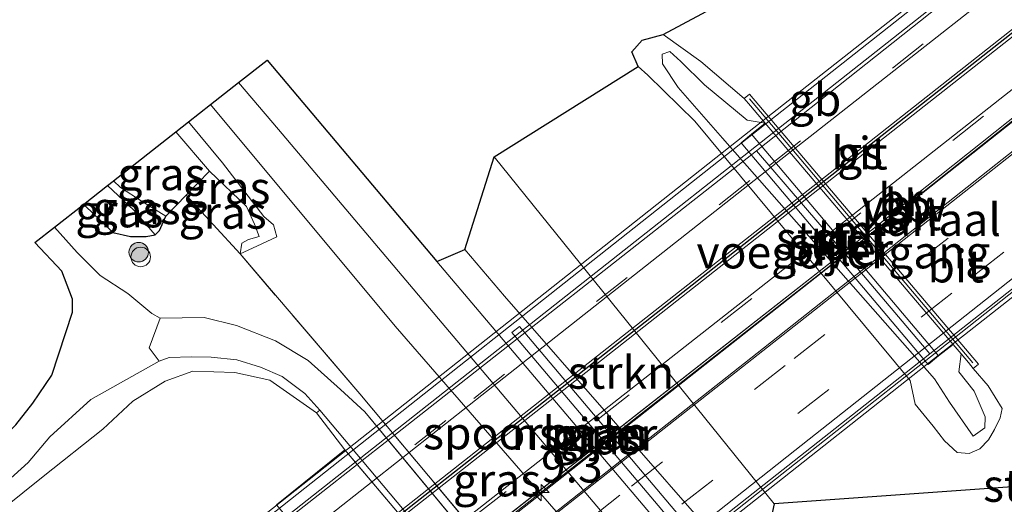
# Model space of a CAD drawing. Units: metres. Extents: x 237850 to 240010, y 487499 to 493750.
# Drawn here: x 238516 to 238591, y 489392 to 489429 of the extents above; entities that cross this region are included whole.
import ezdxf
from ezdxf.enums import TextEntityAlignment as Align

# ---------------------------------------------------------------- set-up
doc = ezdxf.new("R2010")
doc.units = ezdxf.units.M
doc.linetypes.add('IE-TERREINAFSCHEIDING', pattern=[10, 8, -2])
doc.linetypes.add('VW-3-9_STREEP', pattern=[12, 3, -9])
doc.layers.get('0').update_dxf_attribs({"lineweight": 25})
for name, color, linetype, lineweight in [('B-ME-AM-KILOMETR-S-B1', 7, 'Continuous', 18), ('B-ME-BV-GELEIDECONSTRUCTIE-ANTIVERBLINDINGSSCHERM-L-B2', 213, 'BV-ANTIVERBLINDINGSSCHERM', 18), ('B-ME-BV-GELEIDECONSTRUCTIE-BARRIER-L-B2', 213, 'BV-STEPBARRIER', 18), ('B-ME-BV-GELEIDECONSTRUCTIE-GELEIDERAIL-L-B2', 213, 'BV-GELEIDERAIL', 18), ('B-ME-GR-BOOM-S-B1', 93, 'Continuous', 18), ('B-ME-GR-STRUIKEN-GV-B6', 93, 'Continuous', 18), ('B-ME-GW-INSTEEKWATERGANG-L-B1', 10, 'Continuous', 25), ('B-ME-GW-KRUINLIJN-L-B1', 93, 'Continuous', 18), ('B-ME-GW-TEENLIJN-L-B1', 93, 'Continuous', 18), ('B-ME-GW-WATERGANG-GREPPEL-L-B1', 10, 'Continuous', 25), ('B-ME-IE-GRASLAND-GV-B6', 93, 'Continuous', 18), ('B-ME-IE-INRICHTINGSELEMENT-S-B1', 253, 'Continuous', 18), ('B-ME-IE-TERREINAFSCHEIDING-RASTERHEKWERK-L-B1', 8, 'IE-TERREINAFSCHEIDING', 18), ('B-ME-KG-KADASTRAAL-OPNAMEDTMGRENS-L-B1', 10, 'Continuous', 25), ('B-ME-KW-BRUG-GV-B7', 173, 'Continuous', 18), ('B-ME-KW-LEUNING-L-B2', 8, 'Continuous', 18), ('B-ME-KW-PIJLER-GV-B6', 173, 'Continuous', 18), ('B-ME-KW-VOEGOVERGANG-L-B2', 8, 'Continuous', 18), ('B-ME-MW-MUUR-GV-B6', 8, 'IE-TERREINAFSCHEIDING-KUNSTMATIG', 18), ('B-ME-MW-MUUR-L-B1', 8, 'IE-TERREINAFSCHEIDING-KUNSTMATIG', 18), ('B-ME-OB-BEKLEDING-GV-B6', 253, 'Continuous', 18), ('B-ME-OG-WATER-GV-B6', 153, 'Continuous', 18), ('B-ME-SB-SPOOR-GV-B6', 253, 'Continuous', 18), ('B-ME-SB-SPOOR-L-B1', 253, 'Continuous', 18), ('B-ME-VH-VERH_SOORT-BETON-OVERIG-GV-B6', 8, 'IE-TERREINAFSCHEIDING-NATUURLIJK-HOUTWAL', 18), ('B-ME-VH-VERH_SOORT-BITUMEN-GV-B6', 8, 'IE-TERREINAFSCHEIDING-NATUURLIJK-HOUTWAL', 18), ('B-ME-VH-VERH_SOORT-BITUMEN-GV-B7', 8, 'IE-TERREINAFSCHEIDING-NATUURLIJK-HOUTWAL', 18), ('B-ME-VH-VERH_SOORT-ONVERHARD-GV-B6', 8, 'Continuous', 18), ('B-ME-VW-MARKERING-39STREEP-015-L-B2', 255, 'VW-3-9_STREEP', 18), ('B-ME-VW-MARKERING-GROENESTREEP-L-B2', 10, 'Continuous', 25), ('B-ME-VW-MARKERING-STREEP-015-L-B2', 7, 'Continuous', 18)]:
    doc.layers.add(name, color=color, linetype=linetype, lineweight=lineweight)
doc.styles.add('NLCS-ISO', font='NLCS-ISO.TTF')
doc.linetypes.add('BV-ANTIVERBLINDINGSSCHERM', pattern='A,2,-1,[22,NLCS.SHX,S=1,R=0,X=0,Y=0],-1', length=4)
doc.linetypes.add('BV-GELEIDERAIL', pattern='A,10,-3,[108,NLCS.SHX,S=1,R=0,X=0,Y=0],-3', length=16)
doc.linetypes.add('BV-STEPBARRIER', pattern='A,1,-1,[16,NLCS.SHX,S=1,R=0,X=-1,Y=0],1', length=3)
doc.linetypes.add('IE-TERREINAFSCHEIDING-KUNSTMATIG', pattern='A,4,[82,NLCS.SHX,S=0.75,R=90,X=0,Y=0],4,-2', length=10)
doc.linetypes.add('IE-TERREINAFSCHEIDING-NATUURLIJK-HOUTWAL', pattern='A,7,-1.5,[67,NLCS.SHX,S=0.75,R=45,X=0,Y=0],-1.5,7,-1.5,[70,NLCS.SHX,S=0.75,R=0,X=0,Y=0],-1.5', length=20)

# ---------------------------------------------------------------- blocks, each defined once
blk = doc.blocks.new('dtb')
blk.add_circle((0, 0), 0.75)
blk = doc.blocks.new('boom')
blk.add_hatch(color=256).paths.add_polyline_path([(-0.75, 0, 1), (0.75, 0, 1)])
blk.add_circle((0, 0), 0.75)
blk = doc.blocks.new('hecto')
for p, q in [((0, 0.625), (-0.625, 0)), ((0, -0.625), (0, 0.625)), ((-0.625, 0), (0.625, 0)), ((0.625, 0), (0, -0.625))]:
    blk.add_line(p, q)

msp = doc.modelspace()

# ---------------------------------------------------------------- linework, layer by layer
at = {"layer": 'B-ME-BV-GELEIDECONSTRUCTIE-ANTIVERBLINDINGSSCHERM-L-B2'}
msp.add_polyline3d([(238624.685, 489447.342, 18.695), (238579.419, 489411.262, 18.989), (238542.25, 489382.108, 19.102)], dxfattribs=at)
at = {"layer": 'B-ME-BV-GELEIDECONSTRUCTIE-BARRIER-L-B2'}
for points in [[(238535.382, 489390.185, 18.343), (238550.517, 489402.143, 18.343), (238584.025, 489428.556, 18.343), (238604.956, 489445.09, 18.196), (238617.931, 489455.365, 18.028)], [(238542.325, 489382.021, 18.233), (238552.155, 489389.748, 18.223), (238579.177, 489411.055, 18.195), (238594.553, 489423.232, 18.195), (238607.363, 489433.301, 18.195), (238624.881, 489447.141, 18.1)]]:
    msp.add_polyline3d(points, dxfattribs=at)
at = {"layer": 'B-ME-BV-GELEIDECONSTRUCTIE-GELEIDERAIL-L-B2'}
for points in [[(238626.029, 489445.783, 17.83), (238615.132, 489437.148, 17.967), (238598.356, 489423.955, 18.032), (238585.797, 489414.025, 18.157), (238572.227, 489403.291, 18.19), (238557.549, 489391.72, 18.288), (238543.516, 489380.62, 18.197)], [(238548.527, 489374.723, 18.133), (238557.392, 489381.761, 18.125), (238575.104, 489395.823, 18.168), (238589.763, 489407.383, 18.168), (238607.486, 489421.426, 18.114), (238627.335, 489437.068, 17.809), (238631.012, 489439.888, 17.743)]]:
    msp.add_polyline3d(points, dxfattribs=at)
at = {"layer": 'B-ME-GR-STRUIKEN-GV-B6'}
for points in [[(238572.113, 489385.272, 10.601), (238569.564, 489388.508, 10.595), (238552.835, 489407.675, 10.616), (238549.771, 489411.266, 10.67), (238552.023, 489418.378, 9.044), (238573.536, 489391.713, 9.044), (238572.113, 489385.272, 10.601)], [(238442.534, 489334.148, 9.857), (238464.865, 489352.523, 9.899), (238486.114, 489369.539, 9.992), (238505.152, 489383.994, 9.938), (238517.412, 489393.824, 10.124), (238521.992, 489397.449, 10.205), (238524.292, 489399.604, 10.253), (238526.771, 489401.142, 10.28), (238528.909, 489401.9, 10.247), (238532.118, 489401.821, 10.205), (238534.804, 489401.211, 10.154), (238538.388, 489398.72, 10.154), (238540.568, 489395.863, 10.154), (238535.337, 489391.654, 15.023)]]:
    msp.add_polyline3d(points, dxfattribs=at)
at = {"layer": 'B-ME-GW-INSTEEKWATERGANG-L-B1'}
msp.add_polyline3d([(238520.502, 489414.715, 9.911), (238521.109, 489414.168, 10.025), (238522.764, 489412.551, 9.989), (238524.113, 489412.246, 9.944), (238525.321, 489412.268, 9.941), (238526.022, 489412.387, 9.992), (238526.333, 489412.718, 9.953), (238526.824, 489413.82, 9.71)], dxfattribs=at)
at = {"layer": 'B-ME-GW-KRUINLIJN-L-B1'}
for points in [[(238572.842, 489420.953, 9.372), (238571.452, 489421.201, 9.413), (238568.169, 489423.91, 9.368), (238566.353, 489425.699, 9.341), (238565.522, 489426.466, 9.341), (238564.926, 489426.252, 9.341), (238564.949, 489425.524, 9.341), (238566.159, 489423.691, 9.314), (238569.569, 489419.814, 9.449), (238585.823, 489401.332, 9.431), (238586.995, 489399.526, 9.41), (238588.804, 489396.911, 9.41), (238589.691, 489397.564, 9.41), (238589.712, 489398.4, 9.41), (238588.882, 489400.382, 9.41), (238587.695, 489401.866, 9.41), (238587.883, 489403.237, 9.416)], [(238532.527, 489410.918, 10.388), (238533.826, 489411.513, 10.454), (238535.356, 489412.23, 10.451), (238535.092, 489413.152, 10.436), (238534.365, 489413.785, 10.43), (238531.186, 489417.91, 10.427), (238528.577, 489421.065, 10.382)], [(238549.771, 489411.266, 10.67), (238552.835, 489407.675, 10.616), (238569.564, 489388.508, 10.595), (238572.113, 489385.272, 10.601)]]:
    msp.add_polyline3d(points, dxfattribs=at)
at = {"layer": 'B-ME-GW-TEENLIJN-L-B1'}
for points in [[(238527.596, 489420.294, 9.62), (238530.188, 489417.282, 9.731), (238533.029, 489414.573, 9.89), (238533.63, 489413.194, 10.055), (238533.985, 489412.268, 10.055), (238533.165, 489412.027, 10.025), (238532.654, 489411.734, 9.953), (238532.527, 489410.918, 10.388)], [(238538.388, 489398.72, 10.154), (238534.804, 489401.211, 10.154), (238532.118, 489401.821, 10.205), (238528.909, 489401.9, 10.247), (238526.771, 489401.142, 10.28), (238524.292, 489399.604, 10.253), (238521.992, 489397.449, 10.205), (238517.412, 489393.824, 10.124), (238505.152, 489383.994, 9.938), (238486.114, 489369.539, 9.992), (238464.865, 489352.523, 9.899), (238442.534, 489334.148, 9.857), (238420.33, 489316.788, 9.707), (238413.905, 489310.829, 9.767), (238412.998, 489310.046, 9.896), (238402.754, 489301.203, 9.779), (238387.403, 489288.982, 9.815), (238368.346, 489273.856, 9.773), (238346.568, 489256.445, 9.779), (238327.692, 489240.815, 9.74)]]:
    msp.add_polyline3d(points, dxfattribs=at)
at = {"layer": 'B-ME-GW-WATERGANG-GREPPEL-L-B1'}
msp.add_line((238522.352, 489416.17, 8.714), (238524.372, 489414.266, 9.287), dxfattribs=at)
at = {"layer": 'B-ME-IE-GRASLAND-GV-B6'}
for points in [[(238571.331, 489364.69, 9.68), (238570.197, 489366.25, 9.752), (238565.31, 489371.991, 10.028), (238541.731, 489400.164, 10.292), (238532.527, 489410.918, 10.388), (238533.826, 489411.513, 10.454), (238535.356, 489412.23, 10.451), (238535.092, 489413.152, 10.436), (238534.365, 489413.785, 10.43), (238531.186, 489417.91, 10.427), (238528.577, 489421.065, 10.382), (238530.26, 489422.389, 10.586), (238544.423, 489405.356, 10.55), (238565.918, 489380.597, 10.571), (238575.925, 489368.428, 10.568), (238574.407, 489367.193, 10.439), (238570.569, 489371.743, 10.373), (238568.19, 489373.739, 10.343), (238569.463, 489371.205, 10.025), (238573.08, 489366.972, 9.659), (238573.676, 489366.598, 9.632), (238571.331, 489364.69, 9.68)], [(238533.826, 489411.513, 10.454), (238532.527, 489410.918, 10.388), (238532.654, 489411.734, 9.953), (238533.165, 489412.027, 10.025), (238533.985, 489412.268, 10.055), (238533.63, 489413.194, 10.055), (238533.029, 489414.573, 9.89), (238530.188, 489417.282, 9.731), (238527.596, 489420.294, 9.62), (238528.577, 489421.065, 10.382), (238531.186, 489417.91, 10.427), (238534.365, 489413.785, 10.43), (238535.092, 489413.152, 10.436), (238535.356, 489412.23, 10.451), (238533.826, 489411.513, 10.454)], [(238528.399, 489415.441, 9.72), (238526.824, 489413.82, 9.71), (238525.005, 489414.955, 9.62), (238523.362, 489416.008, 9.47), (238522.802, 489416.523, 9.242), (238527.596, 489420.294, 9.62), (238530.188, 489417.282, 9.731), (238528.399, 489415.441, 9.72)], [(238532.654, 489411.734, 9.953), (238532.527, 489410.918, 10.388), (238528.399, 489415.441, 9.72), (238530.188, 489417.282, 9.731), (238533.029, 489414.573, 9.89), (238533.63, 489413.194, 10.055), (238533.985, 489412.268, 10.055), (238533.165, 489412.027, 10.025), (238532.654, 489411.734, 9.953)], [(238522.802, 489416.523, 9.242), (238523.362, 489416.008, 9.47), (238525.005, 489414.955, 9.62), (238526.824, 489413.82, 9.71), (238526.333, 489412.718, 9.953), (238526.022, 489412.387, 9.992), (238524.372, 489414.266, 9.287), (238522.352, 489416.17, 8.714), (238522.79, 489416.514, 9.269), (238522.802, 489416.523, 9.242)], [(238522.352, 489416.17, 8.714), (238524.372, 489414.266, 9.287), (238526.022, 489412.387, 9.992), (238525.321, 489412.268, 9.941), (238524.113, 489412.246, 9.944), (238522.764, 489412.551, 9.989), (238521.109, 489414.168, 10.025), (238520.502, 489414.715, 9.911), (238522.352, 489416.17, 8.714)], [(238558.613, 489378.832, 10.043), (238542.111, 489398.785, 10.193), (238540.25, 489400.497, 10.217), (238537.746, 489402.734, 10.226), (238535.246, 489404.248, 10.256), (238532.256, 489405.416, 10.292), (238529.784, 489406.024, 10.265), (238526.4, 489405.983, 10.211), (238525.768, 489406.353, 10.19), (238523.903, 489407.874, 10.112), (238521.799, 489409.257, 10.067), (238520.027, 489411.021, 9.962), (238518.278, 489412.966, 9.98), (238520.502, 489414.715, 9.911), (238521.109, 489414.168, 10.025), (238522.764, 489412.551, 9.989), (238524.113, 489412.246, 9.944), (238525.321, 489412.268, 9.941), (238526.022, 489412.387, 9.992), (238526.333, 489412.718, 9.953), (238526.824, 489413.82, 9.71), (238528.399, 489415.441, 9.72)], [(238528.399, 489415.441, 9.72), (238532.527, 489410.918, 10.388), (238541.731, 489400.164, 10.292), (238565.31, 489371.991, 10.028)], [(238552.835, 489407.675, 10.616), (238569.564, 489388.508, 10.595), (238572.113, 489385.272, 10.601), (238571.448, 489382.263, 10.607), (238566.709, 489387.787, 10.58), (238547.621, 489410.324, 10.679), (238549.771, 489411.266, 10.67), (238552.835, 489407.675, 10.616)], [(238553.379, 489404.892, 10.538), (238566.992, 489388.777, 10.538), (238567.563, 489389.236, 10.538), (238553.968, 489405.34, 10.538), (238553.379, 489404.892, 10.538)], [(238438.752, 489332.913, 9.677), (238466.52, 489355.541, 9.731), (238490.74, 489374.362, 9.878), (238508.689, 489388.061, 9.89), (238516.259, 489394.903, 10.082), (238517.93, 489396.867, 10.177), (238521.07, 489399.738, 10.258), (238526.324, 489402.685, 10.178), (238527.089, 489402.959, 10.178), (238528.804, 489403.01, 10.157), (238530.308, 489402.981, 10.112), (238532.272, 489402.771, 10.118), (238534.101, 489402.229, 10.124)], [(238534.101, 489402.229, 10.124), (238535.759, 489401.506, 10.133), (238537.497, 489400.202, 10.154), (238538.656, 489398.928, 10.154), (238538.388, 489398.72, 10.154), (238534.804, 489401.211, 10.154), (238532.118, 489401.821, 10.205), (238528.909, 489401.9, 10.247), (238526.771, 489401.142, 10.28), (238524.292, 489399.604, 10.253), (238521.992, 489397.449, 10.205), (238517.412, 489393.824, 10.124), (238505.152, 489383.994, 9.938), (238486.114, 489369.539, 9.992), (238464.865, 489352.523, 9.899), (238442.534, 489334.148, 9.857)]]:
    msp.add_polyline3d(points, dxfattribs=at)
at = {"layer": 'B-ME-IE-TERREINAFSCHEIDING-RASTERHEKWERK-L-B1'}
for points in [[(238530.188, 489417.282, 9.731), (238528.399, 489415.441, 9.72), (238526.824, 489413.82, 9.71)], [(238526.824, 489413.82, 9.71), (238525.005, 489414.955, 9.62), (238523.362, 489416.008, 9.47), (238522.802, 489416.523, 9.242)], [(238571.331, 489364.69, 9.68), (238570.197, 489366.25, 9.752), (238565.31, 489371.991, 10.028), (238541.731, 489400.164, 10.292), (238532.527, 489410.918, 10.388), (238528.399, 489415.441, 9.72)]]:
    msp.add_polyline3d(points, dxfattribs=at)
at = {"layer": 'B-ME-KG-KADASTRAAL-OPNAMEDTMGRENS-L-B1'}
for points in [[(238515.328, 489397.787, 9.839), (238516.633, 489399.449, 9.926), (238518.084, 489401.613, 9.971), (238519.657, 489406.442, 9.809), (238519.655, 489407.438, 9.809), (238518.85, 489409.597, 9.809), (238516.782, 489411.79, 9.944), (238518.278, 489412.966, 9.98), (238520.502, 489414.715, 9.911), (238522.352, 489416.17, 8.714), (238522.79, 489416.514, 9.269), (238522.802, 489416.523, 9.242), (238527.596, 489420.294, 9.62), (238528.577, 489421.065, 10.382), (238530.26, 489422.389, 10.586), (238532.404, 489424.075, 10.635), (238534.604, 489425.805, 10.685), (238547.621, 489410.324, 10.679), (238549.771, 489411.266, 10.67), (238552.023, 489418.378, 9.044), (238563.099, 489425.318, 9.044), (238562.594, 489426.439, 9.044), (238563.386, 489427.333, 9.044), (238565.01, 489427.769, 9.044), (238593.921, 489443.272, 9.044)], [(238591.791, 489393.021, 9.044), (238573.536, 489391.713, 9.044), (238572.113, 489385.272, 10.601)]]:
    msp.add_polyline3d(points, dxfattribs=at)
at = {"layer": 'B-ME-KW-BRUG-GV-B7'}
msp.add_polyline3d([(238617.591, 489455.69, 17.069), (238631.338, 489439.425, 17.126), (238635.091, 489442.291, 17.03), (238635.373, 489441.929, 16.985), (238613.285, 489424.482, 17.198), (238585.765, 489402.837, 17.198), (238545.374, 489370.905, 17.306), (238545.087, 489371.315, 17.405), (238548.857, 489374.345, 17.561), (238535, 489390.645, 17.369), (238531.422, 489387.917, 17.369), (238531.097, 489388.265, 17.372), (238571.246, 489420.033, 17.372), (238598.755, 489441.701, 17.156), (238620.945, 489459.175, 16.994), (238621.317, 489458.65, 17.033), (238617.591, 489455.69, 17.069)], dxfattribs=at)
at = {"layer": 'B-ME-KW-LEUNING-L-B2'}
for points in [[(238621.018, 489458.903, 17.186), (238598.884, 489441.452, 17.441), (238571.454, 489419.788, 17.543), (238531.512, 489388.191, 17.513)], [(238545.446, 489371.37, 17.585), (238585.522, 489403.024, 17.651), (238613.018, 489424.768, 17.519), (238634.99, 489442.093, 17.309)]]:
    msp.add_polyline3d(points, dxfattribs=at)
at = {"layer": 'B-ME-KW-PIJLER-GV-B6'}
for points in [[(238571.78, 489420.109, 9.503), (238586.137, 489403.098, 9.503), (238585.346, 489402.414, 9.503), (238570.986, 489419.451, 9.503), (238571.78, 489420.109, 9.503)], [(238553.968, 489405.34, 10.538), (238567.563, 489389.236, 10.538), (238566.992, 489388.777, 10.538), (238553.379, 489404.892, 10.538), (238553.968, 489405.34, 10.538)]]:
    msp.add_polyline3d(points, dxfattribs=at)
at = {"layer": 'B-ME-KW-VOEGOVERGANG-L-B2'}
msp.add_polyline3d([(238585.473, 489403.241, 17.407), (238579.398, 489410.442, 17.445), (238572.182, 489418.84, 17.456)], dxfattribs=at)
at = {"layer": 'B-ME-MW-MUUR-GV-B6'}
msp.add_polyline3d([(238589.223, 489402.458, 9.044), (238588.805, 489402.104, 9.044), (238588.444, 489402.576, 9.47), (238587.883, 489403.237, 9.416), (238587.259, 489403.972, 9.413), (238572.842, 489420.953, 9.372), (238571.714, 489422.281, 9.47), (238571.229, 489422.846, 9.044), (238571.647, 489423.2, 9.044), (238589.223, 489402.458, 9.044)], dxfattribs=at)
at = {"layer": 'B-ME-MW-MUUR-L-B1'}
msp.add_line((238588.767, 489402.559, 9.47), (238571.633, 489422.821, 9.47), dxfattribs=at)
at = {"layer": 'B-ME-OB-BEKLEDING-GV-B6'}
for points in [[(238565.01, 489427.769, 9.044), (238567.906, 489425.693, 9.044), (238571.229, 489422.846, 9.044), (238571.714, 489422.281, 9.47), (238572.842, 489420.953, 9.372), (238571.452, 489421.201, 9.413), (238568.169, 489423.91, 9.368), (238566.353, 489425.699, 9.341), (238565.522, 489426.466, 9.341), (238564.926, 489426.252, 9.341), (238564.949, 489425.524, 9.341), (238566.159, 489423.691, 9.314), (238569.569, 489419.814, 9.449), (238585.823, 489401.332, 9.431), (238586.995, 489399.526, 9.41), (238588.804, 489396.911, 9.41), (238589.691, 489397.564, 9.41), (238589.712, 489398.4, 9.41), (238588.882, 489400.382, 9.41), (238587.695, 489401.866, 9.41), (238587.883, 489403.237, 9.416), (238588.444, 489402.576, 9.47), (238588.805, 489402.104, 9.044), (238589.95, 489400.781, 9.044), (238591.021, 489399.046, 9.044), (238590.882, 489398.332, 9.044), (238590.449, 489397.426, 9.044), (238589.984, 489396.629, 9.044), (238589.323, 489395.955, 9.044), (238588.504, 489395.593, 9.044), (238587.567, 489395.675, 9.044), (238586.611, 489396.563, 9.044), (238585.731, 489397.677, 9.044), (238584.348, 489399.382, 9.044), (238583.967, 489401.197, 9.044), (238567.434, 489421.106, 9.044), (238563.841, 489424.644, 9.044), (238563.099, 489425.318, 9.044), (238562.594, 489426.439, 9.044), (238563.386, 489427.333, 9.044), (238565.01, 489427.769, 9.044)], [(238570.986, 489419.451, 9.503), (238585.346, 489402.414, 9.503), (238586.137, 489403.098, 9.503), (238587.259, 489403.972, 9.413), (238587.883, 489403.237, 9.416), (238587.695, 489401.866, 9.41), (238588.882, 489400.382, 9.41), (238589.712, 489398.4, 9.41), (238589.691, 489397.564, 9.41), (238588.804, 489396.911, 9.41), (238586.995, 489399.526, 9.41), (238585.823, 489401.332, 9.431), (238569.569, 489419.814, 9.449), (238566.159, 489423.691, 9.314), (238564.949, 489425.524, 9.341), (238564.926, 489426.252, 9.341), (238565.522, 489426.466, 9.341), (238566.353, 489425.699, 9.341), (238568.169, 489423.91, 9.368), (238571.452, 489421.201, 9.413), (238572.842, 489420.953, 9.372), (238571.78, 489420.109, 9.503), (238570.986, 489419.451, 9.503)], [(238555.369, 489378.349, 10.016), (238549.801, 489374.384, 15.023), (238535.337, 489391.654, 15.023), (238540.568, 489395.863, 10.154), (238555.369, 489378.349, 10.016)]]:
    msp.add_polyline3d(points, dxfattribs=at)
at = {"layer": 'B-ME-OG-WATER-GV-B6'}
for points in [[(238567.434, 489421.106, 9.044), (238583.967, 489401.197, 9.044), (238584.348, 489399.382, 9.044), (238585.731, 489397.677, 9.044), (238586.611, 489396.563, 9.044), (238587.567, 489395.675, 9.044), (238588.504, 489395.593, 9.044), (238589.323, 489395.955, 9.044), (238589.984, 489396.629, 9.044), (238590.449, 489397.426, 9.044), (238590.882, 489398.332, 9.044), (238591.021, 489399.046, 9.044), (238589.95, 489400.781, 9.044), (238588.805, 489402.104, 9.044), (238589.223, 489402.458, 9.044), (238571.647, 489423.2, 9.044), (238571.229, 489422.846, 9.044), (238567.906, 489425.693, 9.044), (238565.01, 489427.769, 9.044), (238593.921, 489443.272, 9.044)], [(238591.791, 489393.021, 9.044), (238573.536, 489391.713, 9.044), (238552.023, 489418.378, 9.044), (238563.099, 489425.318, 9.044), (238563.841, 489424.644, 9.044), (238567.434, 489421.106, 9.044)]]:
    msp.add_polyline3d(points, dxfattribs=at)
at = {"layer": 'B-ME-SB-SPOOR-GV-B6'}
msp.add_polyline3d([(238575.925, 489368.428, 10.568), (238565.918, 489380.597, 10.571), (238544.423, 489405.356, 10.55), (238530.26, 489422.389, 10.586), (238532.404, 489424.075, 10.635), (238534.604, 489425.805, 10.685), (238547.621, 489410.324, 10.679), (238566.709, 489387.787, 10.58), (238571.448, 489382.263, 10.607), (238580.02, 489371.76, 10.661), (238578.024, 489370.136, 10.616), (238575.925, 489368.428, 10.568)], dxfattribs=at)
at = {"layer": 'B-ME-SB-SPOOR-L-B1'}
msp.add_polyline3d([(238532.404, 489424.075, 10.982), (238535.469, 489420.479, 11.009), (238566.339, 489383.948, 10.952), (238578.024, 489370.136, 10.952)], dxfattribs=at)
at = {"layer": 'B-ME-VH-VERH_SOORT-BETON-OVERIG-GV-B6'}
for points in [[(238587.259, 489403.972, 9.413), (238586.137, 489403.098, 9.503), (238571.78, 489420.109, 9.503), (238572.842, 489420.953, 9.372), (238587.259, 489403.972, 9.413)], [(238558.918, 489361.341, 9.518), (238558.285, 489361.315, 9.518), (238559.107, 489367.817, 9.785), (238559.241, 489371.062, 9.893), (238558.825, 489372.893, 9.989), (238558.01, 489374.823, 10.019), (238555.369, 489378.349, 10.016), (238548.118, 489386.929, 10.084), (238541.519, 489394.737, 10.145), (238540.568, 489395.863, 10.154), (238538.388, 489398.72, 10.154), (238538.656, 489398.928, 10.154), (238541.91, 489395.044, 10.124), (238548.475, 489387.209, 10.064), (238556.714, 489377.377, 9.989), (238558.683, 489374.854, 9.92), (238558.975, 489374.285, 9.917), (238559.193, 489373.623, 9.908), (238559.371, 489373.043, 9.92), (238559.67, 489371.901, 9.911), (238559.821, 489370.108, 9.86), (238559.802, 489368.409, 9.779), (238559.451, 489365.385, 9.671), (238558.918, 489361.341, 9.518)]]:
    msp.add_polyline3d(points, dxfattribs=at)
at = {"layer": 'B-ME-VH-VERH_SOORT-BITUMEN-GV-B6'}
for points in [[(238548.475, 489387.209, 10.064), (238541.91, 489395.044, 10.124), (238538.656, 489398.928, 10.154), (238537.497, 489400.202, 10.154), (238535.759, 489401.506, 10.133), (238534.101, 489402.229, 10.124), (238532.272, 489402.771, 10.118), (238530.308, 489402.981, 10.112), (238528.804, 489403.01, 10.157), (238527.089, 489402.959, 10.178), (238526.324, 489402.685, 10.178), (238525.552, 489403.707, 10.178), (238526.4, 489405.983, 10.211), (238529.784, 489406.024, 10.265), (238532.256, 489405.416, 10.292), (238535.246, 489404.248, 10.256)], [(238535.246, 489404.248, 10.256), (238537.746, 489402.734, 10.226), (238540.25, 489400.497, 10.217), (238542.111, 489398.785, 10.193), (238543.907, 489396.614, 10.177), (238550.422, 489388.736, 10.118)]]:
    msp.add_polyline3d(points, dxfattribs=at)
at = {"layer": 'B-ME-VH-VERH_SOORT-BITUMEN-GV-B7'}
for points in [[(238548.118, 489386.929, 17.498), (238542.138, 489382.242, 17.508), (238542.091, 489382.296, 17.533), (238535.617, 489389.909, 17.522), (238535.52, 489390.022, 17.379), (238541.519, 489394.737, 17.495), (238541.91, 489395.044, 17.502), (238543.088, 489395.97, 17.525), (238543.907, 489396.614, 17.523), (238572.182, 489418.84, 17.456), (238599.572, 489440.604, 17.27), (238614.898, 489452.665, 17.123), (238618.095, 489455.17, 17.072), (238619.136, 489453.939, 17.099), (238621.403, 489451.257, 17.198), (238623.643, 489448.607, 17.18), (238624.552, 489447.531, 17.165), (238606.232, 489432.784, 17.298), (238593.619, 489422.78, 17.363), (238578.881, 489411.045, 17.446), (238550.422, 489388.736, 17.494), (238548.475, 489387.209, 17.497), (238548.118, 489386.929, 17.498)], [(238580.241, 489409.443, 17.44), (238543.573, 489380.552, 17.486), (238542.138, 489382.242, 17.508), (238578.881, 489411.045, 17.446), (238593.619, 489422.78, 17.363), (238606.232, 489432.784, 17.298), (238624.552, 489447.531, 17.165), (238626.186, 489445.597, 17.117), (238607.648, 489431.096, 17.304), (238580.241, 489409.443, 17.44)], [(238552.416, 489377.153, 17.51), (238548.845, 489374.349, 17.406), (238548.218, 489375.087, 17.415), (238543.573, 489380.552, 17.486), (238580.241, 489409.443, 17.44), (238607.648, 489431.096, 17.304), (238626.186, 489445.597, 17.117), (238627.524, 489444.015, 17.198), (238629.726, 489441.409, 17.201), (238631.345, 489439.494, 17.126), (238612.849, 489424.837, 17.327), (238585.473, 489403.241, 17.407), (238552.416, 489377.153, 17.51)]]:
    msp.add_polyline3d(points, dxfattribs=at)
at = {"layer": 'B-ME-VH-VERH_SOORT-ONVERHARD-GV-B6'}
msp.add_polyline3d([(238465.414, 489358.483, 9.56), (238486.827, 489375.008, 9.668), (238510.902, 489393.488, 9.743), (238515.328, 489397.787, 9.839), (238516.633, 489399.449, 9.926), (238518.084, 489401.613, 9.971), (238519.657, 489406.442, 9.809), (238519.655, 489407.438, 9.809), (238518.85, 489409.597, 9.809), (238516.782, 489411.79, 9.944), (238518.278, 489412.966, 9.98), (238520.027, 489411.021, 9.962), (238521.799, 489409.257, 10.067), (238523.903, 489407.874, 10.112), (238525.768, 489406.353, 10.19), (238526.4, 489405.983, 10.211), (238525.552, 489403.707, 10.178), (238526.324, 489402.685, 10.178), (238521.07, 489399.738, 10.258), (238517.93, 489396.867, 10.177), (238516.259, 489394.903, 10.082), (238508.689, 489388.061, 9.89), (238490.74, 489374.362, 9.878), (238466.52, 489355.541, 9.731)], dxfattribs=at)
at = {"layer": 'B-ME-VW-MARKERING-39STREEP-015-L-B2'}
for points in [[(238536.537, 489388.827, 17.399), (238550.468, 489399.821, 17.483), (238573.19, 489417.748, 17.459), (238600.604, 489439.392, 17.274), (238613.7, 489449.765, 17.22), (238619.017, 489454.08, 17.096)], [(238627.538, 489443.999, 17.198), (238617.093, 489435.8, 17.236), (238604.019, 489425.572, 17.258), (238586.873, 489412.137, 17.437), (238574.385, 489402.345, 17.486), (238561.688, 489392.381, 17.519), (238544.804, 489379.104, 17.467)], [(238546.985, 489376.537, 17.434), (238556.996, 489384.29, 17.467), (238575.354, 489398.66, 17.494), (238588.807, 489409.201, 17.499), (238605.999, 489422.69, 17.347), (238629.795, 489441.327, 17.198)], [(238541.151, 489383.41, 17.454), (238577.816, 489412.205, 17.454), (238595.002, 489425.744, 17.334)]]:
    msp.add_polyline3d(points, dxfattribs=at)
at = {"layer": 'B-ME-VW-MARKERING-GROENESTREEP-L-B2'}
msp.add_polyline3d([(238621.403, 489451.257, 17.198), (238607.757, 489440.475, 17.377), (238592.572, 489428.491, 17.481), (238573.256, 489413.264, 17.546), (238556.891, 489400.376, 17.606), (238538.813, 489386.151, 17.444)], dxfattribs=at)
at = {"layer": 'B-ME-VW-MARKERING-STREEP-015-L-B2'}
for points in [[(238536.663, 489388.679, 17.402), (238550.594, 489399.673, 17.486), (238573.316, 489417.6, 17.462), (238600.78, 489439.187, 17.275), (238613.84, 489449.543, 17.175), (238619.136, 489453.939, 17.099)], [(238621.13, 489451.58, 17.186), (238617.523, 489448.569, 17.186), (238607.621, 489440.648, 17.377), (238592.435, 489428.663, 17.481), (238573.12, 489413.437, 17.546), (238556.755, 489400.549, 17.606), (238538.668, 489386.321, 17.441)], [(238621.676, 489450.933, 17.196), (238617.763, 489448.011, 17.186), (238607.894, 489440.303, 17.377), (238592.708, 489428.318, 17.481), (238573.392, 489413.091, 17.546), (238557.027, 489400.203, 17.606), (238538.954, 489385.986, 17.447)], [(238540.974, 489383.61, 17.487), (238577.639, 489412.405, 17.486), (238605.135, 489434.066, 17.294), (238613.13, 489440.414, 17.239), (238623.643, 489448.607, 17.18)]]:
    msp.add_polyline3d(points, dxfattribs=at)

# ---------------------------------------------------------------- block references
at = {"layer": 'B-ME-AM-KILOMETR-S-B1', "rotation": 90}
msp.add_blockref('hecto', (238555.631, 489392.584, 18.27), dxfattribs=at)
at = {"layer": 'B-ME-GR-BOOM-S-B1', "rotation": 90}
msp.add_blockref('boom', (238524.747, 489411.051, 9.681), dxfattribs=at)
at = {"layer": 'B-ME-IE-INRICHTINGSELEMENT-S-B1', "rotation": 90}
msp.add_blockref('dtb', (238524.9, 489410.683, 10.04), dxfattribs=at)

# ---------------------------------------------------------------- texts
at = {"layer": 'B-ME-AM-KILOMETR-S-B1', "ltscale": 0.2, "style": 'NLCS-ISO'}
msp.add_text('9.3', height=2.5, dxfattribs=at).set_placement((238555.631, 489392.584, 18.27), align=Align.BOTTOM_LEFT)
at = {"layer": 'B-ME-BV-GELEIDECONSTRUCTIE-ANTIVERBLINDINGSSCHERM-L-B2', "ltscale": 0.2, "style": 'NLCS-ISO'}
msp.add_text('vbw', height=2.5, dxfattribs=at).set_placement((238583.531, 489414.645), align=Align.MIDDLE_CENTER)
at = {"layer": 'B-ME-BV-GELEIDECONSTRUCTIE-BARRIER-L-B2', "ltscale": 0.2, "style": 'NLCS-ISO'}
for p in [(238576.664, 489422.765), (238583.611, 489414.571)]:
    msp.add_text('gb', height=2.5, dxfattribs=at).set_placement(p, align=Align.MIDDLE_CENTER)
at = {"layer": 'B-ME-GR-STRUIKEN-GV-B6', "ltscale": 0.2, "style": 'NLCS-ISO'}
msp.add_text('strkn', height=2.5, dxfattribs=at).set_placement((238561.768, 489401.812), align=Align.MIDDLE_CENTER)
at = {"layer": 'B-ME-IE-GRASLAND-GV-B6', "ltscale": 0.2, "style": 'NLCS-ISO'}
for p in [(238526.495, 489417.057), (238531.476, 489415.992), (238524.588, 489414.455), (238523.262, 489414.208), (238531.192, 489414.1), (238560.471, 489397.058), (238559.867, 489396.764), (238552.251, 489393.54)]:
    msp.add_text('gras', height=2.5, dxfattribs=at).set_placement(p, align=Align.MIDDLE_CENTER)
at = {"layer": 'B-ME-KW-BRUG-GV-B7', "ltscale": 0.2, "style": 'NLCS-ISO'}
msp.add_text('br', height=2.5, dxfattribs=at).set_placement((238583.222, 489415.086), align=Align.MIDDLE_CENTER)
at = {"layer": 'B-ME-KW-PIJLER-GV-B6', "ltscale": 0.2, "style": 'NLCS-ISO'}
for p in [(238578.564, 489411.265), (238560.474, 489397.063)]:
    msp.add_text('pijler', height=2.5, dxfattribs=at).set_placement(p, align=Align.MIDDLE_CENTER)
at = {"layer": 'B-ME-KW-VOEGOVERGANG-L-B2', "ltscale": 0.2, "style": 'NLCS-ISO'}
msp.add_text('voegovergang', height=2.5, dxfattribs=at).set_placement((238578.845, 489411.055), align=Align.MIDDLE_CENTER)
at = {"layer": 'B-ME-MW-MUUR-GV-B6', "ltscale": 0.2, "style": 'NLCS-ISO'}
msp.add_text('mr', height=2.5, dxfattribs=at).set_placement((238580.232, 489412.657), align=Align.MIDDLE_CENTER)
at = {"layer": 'B-ME-MW-MUUR-L-B1', "ltscale": 0.2, "style": 'NLCS-ISO'}
msp.add_text('mr', height=2.5, dxfattribs=at).set_placement((238580.2, 489412.69), align=Align.MIDDLE_CENTER)
at = {"layer": 'B-ME-OB-BEKLEDING-GV-B6', "ltscale": 0.2, "style": 'NLCS-ISO'}
for p in [(238576.539, 489412.136), (238577.51, 489411.723), (238592.45, 489393.127)]:
    msp.add_text('stst', height=2.5, dxfattribs=at).set_placement(p, align=Align.MIDDLE_CENTER)
at = {"layer": 'B-ME-OG-WATER-GV-B6', "ltscale": 0.2, "style": 'NLCS-ISO'}
msp.add_text('kanaal', height=2.5, dxfattribs=at).set_placement((238585.592, 489413.549), align=Align.MIDDLE_CENTER)
at = {"layer": 'B-ME-SB-SPOOR-GV-B6', "ltscale": 0.2, "style": 'NLCS-ISO'}
msp.add_text('spoorbaan', height=2.5, dxfattribs=at).set_placement((238555.187, 489397.157), align=Align.MIDDLE_CENTER)
at = {"layer": 'B-ME-SB-SPOOR-L-B1', "ltscale": 0.2, "style": 'NLCS-ISO'}
msp.add_text('ns', height=2.5, dxfattribs=at).set_placement((238555.218, 489397.109), align=Align.MIDDLE_CENTER)
at = {"layer": 'B-ME-VH-VERH_SOORT-BETON-OVERIG-GV-B6', "ltscale": 0.2, "style": 'NLCS-ISO'}
msp.add_text('bet', height=2.5, dxfattribs=at).set_placement((238579.515, 489412.021), align=Align.MIDDLE_CENTER)
at = {"layer": 'B-ME-VH-VERH_SOORT-BITUMEN-GV-B7', "ltscale": 0.2, "style": 'NLCS-ISO'}
for p in [(238580.084, 489418.654), (238584.207, 489413.984), (238587.459, 489409.978)]:
    msp.add_text('bit', height=2.5, dxfattribs=at).set_placement(p, align=Align.MIDDLE_CENTER)
at = {"layer": 'B-ME-VW-MARKERING-GROENESTREEP-L-B2', "ltscale": 0.2, "style": 'NLCS-ISO'}
msp.add_text('gs', height=2.5, dxfattribs=at).set_placement((238580.12, 489418.688), align=Align.MIDDLE_CENTER)

doc.saveas('drawing.dxf')
